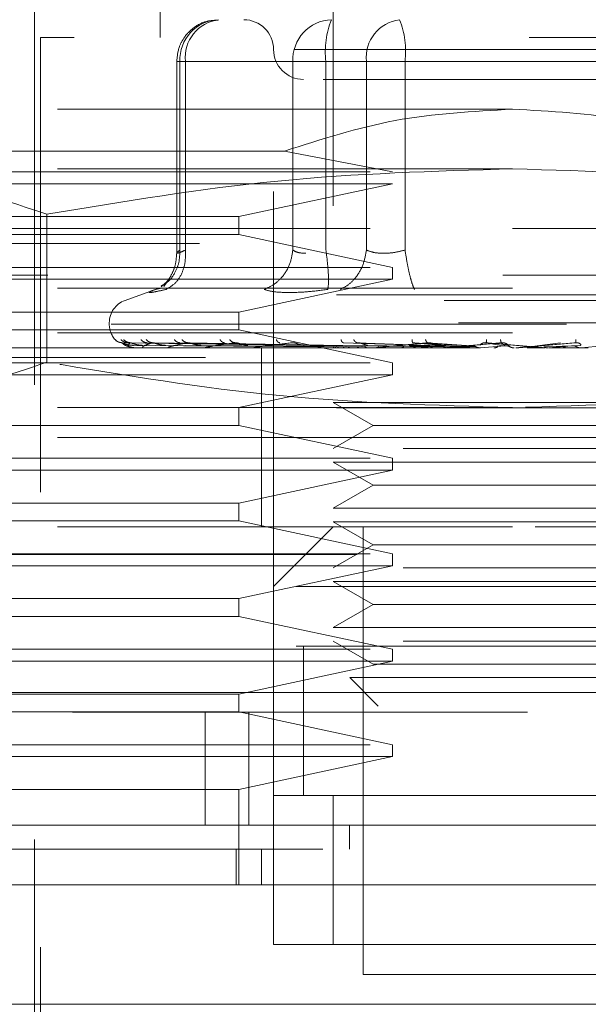
# Model space of a CAD drawing. Units: inches. Extents: x 0 to 23.4, y 0 to 16.5.
# Drawn here: x 6.2 to 6.3, y 12.6 to 12.8 of the extents above; entities that cross this region are included whole.
import ezdxf

# ---------------------------------------------------------------- set-up
doc = ezdxf.new("R2010")
doc.units = ezdxf.units.IN
doc.header["$MEASUREMENT"] = 0
doc.linetypes.add('HIDDEN', pattern=[0.07500000000000001, 0.05, -0.025])

msp = doc.modelspace()

# ---------------------------------------------------------------- linework, layer by layer
at = {"color": 7, "linetype": 'HIDDEN', "lineweight": 0}
for p, q in [((6.2207962283, 12.8666441147), (6.2207962283, 12.8036519887)), ((6.2588539711, 12.8666441147), (6.2588539711, 12.669793721)), ((6.2457306115, 12.669793721), (6.2457306115, 12.8403973955)), ((6.1932371732, 12.8272740359), (6.1932371732, 12.5779302039)), ((6.4018985905, 12.8036519887), (6.1945495091, 12.8036519887)), ((6.1945495091, 12.8036519887), (6.1945495091, 12.5818672118)), ((6.3502548554, 12.8010273168), (6.2457379645, 12.8010273168)), ((6.2244516989, 12.7984026449), (6.2244516989, 12.7561622682)), ((6.2263610146, 12.7984026449), (6.2244517166, 12.7984026449)), ((6.2499616739, 12.7984026449), (6.2251440869, 12.7984026449)), ((6.2251440869, 12.7984026449), (6.2251440869, 12.7569178008)), ((6.2263610146, 12.7984026449), (6.2263610146, 12.7569178008)), ((6.2263610146, 12.7984026449), (6.2661294267, 12.7984026449)), ((6.2528490519, 12.7984026449), (6.2499616739, 12.7984026449)), ((6.2499616739, 12.7984026449), (6.2499616739, 12.7569178008)), ((6.25723871, 12.7984026449), (6.2528490519, 12.7984026449)), ((6.25723871, 12.7984026449), (6.25723871, 12.7569178008)), ((6.3218247092, 12.7984026449), (6.25723871, 12.7984026449)), ((6.2661294267, 12.7984026449), (6.2746233904, 12.7984026449)), ((6.2661294267, 12.7569178008), (6.2661294267, 12.7984026449)), ((6.2746233904, 12.7984026449), (6.3392093896, 12.7984026449)), ((6.2746233904, 12.7569178008), (6.2746233904, 12.7984026449)), ((6.2982240498, 12.7879039572), (6.166990454, 12.7879039572)), ((6.4294576456, 12.7879039572), (6.2982240498, 12.7879039572)), ((6.166990454, 12.7786690004), (6.2481325576, 12.7786690004)), ((6.2718464235, 12.7741244296), (6.2481325576, 12.7786690004)), ((6.2982240498, 12.7747805976), (6.1447943523, 12.7747805976)), ((6.166990454, 12.7741244296), (6.2718464235, 12.7741244296)), ((6.4516537473, 12.7747805976), (6.2982240498, 12.7747805976)), ((6.2718464235, 12.7714997577), (6.166990454, 12.7714997577)), ((6.2380852612, 12.7642819099), (6.2718464235, 12.7714997577)), ((6.1959375848, 12.7648050559), (6.1959375849, 12.7322627011)), ((6.166990454, 12.7642819099), (6.2380852612, 12.7642819099)), ((6.2380852612, 12.7603449021), (6.2380852612, 12.7642819099)), ((6.166990454, 12.761657238), (6.2982240498, 12.761657238)), ((6.2982240498, 12.761657238), (6.4294576456, 12.761657238)), ((6.2380852612, 12.7603449021), (6.166990454, 12.7603449021)), ((6.4294576456, 12.7583763981), (6.166990454, 12.7583763981)), ((6.2718464235, 12.7531270543), (6.2380852612, 12.7603449021)), ((6.166990454, 12.7531270543), (6.2718464235, 12.7531270543)), ((6.2718464235, 12.7505023824), (6.2718464235, 12.7531270543)), ((3.8961211574, 12.7514302), (6.9875878241, 12.7514302)), ((6.2718464235, 12.7505023824), (6.166990454, 12.7505023824)), ((6.2221212945, 12.7496265973), (6.2216059339, 12.748933905)), ((6.2380852612, 12.7432845346), (6.2718464235, 12.7505023824)), ((6.2982240498, 12.7485338784), (6.1571479343, 12.7485338784)), ((6.2201719357, 12.7484296821), (6.2130953351, 12.7458540101)), ((6.2208183628, 12.7484927402), (6.2197914102, 12.7482854538)), ((6.4393001653, 12.7485338784), (6.2982240498, 12.7485338784)), ((3.8595711574, 12.7470968667), (7.0241378241, 12.7470968667)), ((6.3832363289, 12.7458540101), (6.2132117707, 12.7458540101)), ((6.166990454, 12.7432845346), (6.2380852612, 12.7432845346)), ((6.2380852612, 12.7393475267), (6.2380852612, 12.7432845346)), ((6.2380852612, 12.7393475267), (6.166990454, 12.7393475267)), ((6.2096413726, 12.7409212405), (6.2096413726, 12.7406598627)), ((6.386365519, 12.7409212405), (6.2096534402, 12.7409212405)), ((6.2100825806, 12.7406598627), (6.3867946594, 12.7406598627)), ((6.2718464235, 12.732129679), (6.2380852612, 12.7393475267)), ((6.2982240498, 12.7386913588), (6.166990454, 12.7386913588)), ((6.4294576456, 12.7386913588), (6.2982240498, 12.7386913588)), ((6.4294576456, 12.7354105189), (6.166990454, 12.7354105189)), ((6.25885737, 12.735884703), (6.2124016422, 12.7365504104)), ((6.2595296367, 12.735884703), (6.2136356112, 12.7365504104)), ((6.2596079178, 12.735884703), (6.2142695186, 12.7365504104)), ((6.2149430246, 12.7359659178), (6.2588754538, 12.7356514116)), ((6.2150335877, 12.7354180096), (6.2203461193, 12.7354180096)), ((6.2158565838, 12.7359659178), (6.2593368337, 12.7356514116)), ((6.2170394587, 12.7359659178), (6.2598362346, 12.7356514116)), ((6.2174600477, 12.7354180096), (6.2283544548, 12.7354180096)), ((6.2616004203, 12.735884703), (6.2179268267, 12.7365504104)), ((6.2617541531, 12.735884703), (6.2191717306, 12.7365504104)), ((6.2197471179, 12.7359659178), (6.2612036989, 12.7356514116)), ((6.2220701154, 12.7359659178), (6.2621844512, 12.7356514116)), ((6.2228055291, 12.7354180096), (6.2626124901, 12.7354180096)), ((6.2649948772, 12.735884703), (6.2251201932, 12.7365504104)), ((6.2264740127, 12.7359659178), (6.2644085761, 12.7356514116)), ((6.2652185055, 12.735884703), (6.2269310993, 12.7365504104)), ((6.2298531737, 12.7359659178), (6.2658352327, 12.7356514116)), ((6.2308768324, 12.7354180096), (6.2513201948, 12.7354180096)), ((6.2411017575, 12.7354105189), (6.2412569007, 12.7354105189)), ((6.2714026999, 12.7354180096), (6.2413822396, 12.7354180096)), ((6.2431059396, 12.7354105189), (6.2431059396, 12.7157254795)), ((6.2773417023, 12.7354180096), (6.2539420579, 12.7354180096)), ((6.257730139, 12.7354180096), (6.2600789838, 12.7354180096)), ((6.257730139, 12.7354180096), (6.2589241395, 12.7354180096)), ((6.257730139, 12.7354180096), (6.2591896965, 12.7354180096)), ((6.257730139, 12.7354180096), (6.2608660566, 12.7354180096)), ((6.2607851305, 12.7359659178), (6.2806778724, 12.7356514116)), ((6.2816824119, 12.735884703), (6.2610487021, 12.7365504104)), ((6.2820586681, 12.735884703), (6.2640955644, 12.7365504104)), ((6.2664705928, 12.7359659178), (6.2830782321, 12.7356514116)), ((6.2840354471, 12.7354180096), (6.2681023428, 12.7354180096)), ((6.2723206703, 12.7354180096), (6.2735140284, 12.7354180096)), ((6.2755527527, 12.7359659178), (6.2876650463, 12.7356514116)), ((6.2887420153, 12.735884703), (6.2763630822, 12.7365504104)), ((6.2773417023, 12.7354180096), (6.2820586681, 12.735884703)), ((6.2775397042, 12.7354180096), (6.2806765392, 12.7354180096)), ((6.2891439912, 12.735884703), (6.2796182185, 12.7365504104)), ((6.2816268552, 12.7359659178), (6.2902294871, 12.7356514116)), ((6.291242005, 12.7354180096), (6.2833513047, 12.7354180096)), ((6.2840354471, 12.7354180096), (6.2891439912, 12.735884703)), ((6.291242005, 12.7354180096), (6.2965574913, 12.735884703)), ((6.2961443242, 12.735884703), (6.2924675747, 12.7365504104)), ((6.2965574913, 12.735884703), (6.2958133357, 12.7365504104)), ((6.2973829835, 12.7359659178), (6.2976696863, 12.7356514116)), ((6.3052352916, 12.7354180096), (6.3014914359, 12.7354180096)), ((6.3036217997, 12.735884703), (6.3087801212, 12.7365504104)), ((6.3040312252, 12.735884703), (6.3120955825, 12.7365504104)), ((6.3131695102, 12.7359659178), (6.3051299217, 12.7356514116)), ((6.3061425844, 12.7354180096), (6.3112950726, 12.735884703)), ((6.3061425844, 12.7354180096), (6.3148912823, 12.7354180096)), ((6.3121263918, 12.7365984244), (6.3123952046, 12.7365532444)), ((6.3132980601, 12.7354180096), (6.3180864992, 12.735884703)), ((6.3141451827, 12.7354478302), (6.314642101, 12.7354971999)), ((6.6307699816, 12.7333236422), (5.9641033149, 12.7333236422)), ((6.166990454, 12.732129679), (6.2718464235, 12.732129679)), ((6.2718464235, 12.7295050071), (6.2718464235, 12.732129679)), ((6.2718464235, 12.7295050071), (6.166990454, 12.7295050071)), ((6.2380852612, 12.7222871593), (6.2718464235, 12.7295050071)), ((3.8595711574, 12.7221968667), (7.0241378241, 12.7221968667)), ((6.2982240498, 12.7222871593), (6.1447943523, 12.7222871593)), ((6.2380852612, 12.7183501514), (6.2380852612, 12.7222871593)), ((6.2588539711, 12.7233964762), (6.2741958252, 12.7233964762)), ((6.2588539711, 12.7233964762), (6.2675944619, 12.7183501514)), ((6.2741958252, 12.7233964762), (6.3375941285, 12.7233964762)), ((6.4516537473, 12.7222871593), (6.2982240498, 12.7222871593)), ((6.2380852612, 12.7183501514), (6.166990454, 12.7183501514)), ((6.2718464235, 12.7111323036), (6.2380852612, 12.7183501514)), ((6.2675944619, 12.7183501514), (6.2588539711, 12.7133038267)), ((6.2675944619, 12.7183501514), (6.3288536377, 12.7183501514)), ((6.3791978761, 12.7157254795), (6.1932371732, 12.7157254795)), ((6.2982240498, 12.7157254795), (6.1932371732, 12.7157254795)), ((6.2431059396, 12.7157254795), (6.2431059396, 12.6960404401)), ((6.4032109264, 12.7157254795), (6.2982240498, 12.7157254795)), ((6.2741958252, 12.7133038267), (6.3375941285, 12.7133038267)), ((6.166990454, 12.7111323036), (6.2718464235, 12.7111323036)), ((6.2718464235, 12.7085076317), (6.2718464235, 12.7111323036)), ((6.2718464235, 12.7085076317), (6.166990454, 12.7085076317)), ((6.2380852612, 12.701289784), (6.2718464235, 12.7085076317)), ((6.2588539711, 12.7102731166), (6.2741958252, 12.7102731166)), ((6.2588539711, 12.7102731166), (6.2675944619, 12.7052267918)), ((6.2741958252, 12.7102731166), (6.3375941285, 12.7102731166)), ((6.2675944619, 12.7052267918), (6.2588539711, 12.7001804671)), ((6.2675944619, 12.7052267918), (6.3288536377, 12.7052267918)), ((6.166990454, 12.701289784), (6.2380852612, 12.701289784)), ((6.2380852612, 12.6973527761), (6.2380852612, 12.701289784)), ((6.2588539711, 12.7001804671), (6.2741958252, 12.7001804671)), ((6.2741958252, 12.7001804671), (6.3375941285, 12.7001804671)), ((6.2380852612, 12.6973527761), (6.166990454, 12.6973527761)), ((6.2982240498, 12.6960404401), (6.1932371732, 12.6960404401)), ((6.2718464235, 12.6901349283), (6.2380852612, 12.6973527761)), ((6.2588539711, 12.6960404401), (6.2457306115, 12.6829170805)), ((6.2588539711, 12.697149757), (6.2741958252, 12.697149757)), ((6.2588539711, 12.697149757), (6.2675944619, 12.6921034323)), ((6.2654156509, 12.6960404401), (6.2654156509, 12.5976152433)), ((6.2741958252, 12.697149757), (6.3375941285, 12.697149757)), ((6.4032109264, 12.6960404401), (6.2982240498, 12.6960404401)), ((6.2675944619, 12.6921034323), (6.2588539711, 12.6870571075)), ((6.2675944619, 12.6921034323), (6.3288536377, 12.6921034323)), ((5.9641033149, 12.6899903089), (6.6307699816, 12.6899903089)), ((6.166990454, 12.6901349283), (6.2718464235, 12.6901349283)), ((6.2718464235, 12.6875102564), (6.2718464235, 12.6901349283)), ((6.2718464235, 12.6875102564), (6.166990454, 12.6875102564)), ((6.2380852612, 12.6802924086), (6.2718464235, 12.6875102564)), ((6.2741958252, 12.6870571075), (6.3375941285, 12.6870571075)), ((6.3507174881, 12.6829170805), (6.2457306115, 12.6829170805)), ((6.2588539711, 12.6840263974), (6.2741958252, 12.6840263974)), ((6.2588539711, 12.6840263974), (6.2675944619, 12.6789800727)), ((6.2741958252, 12.6840263974), (6.3375941285, 12.6840263974)), ((6.166990454, 12.6802924086), (6.2380852612, 12.6802924086)), ((6.2380852612, 12.6763554008), (6.2380852612, 12.6802924086)), ((6.2675944619, 12.6789800727), (6.2588539711, 12.6739337479)), ((6.2675944619, 12.6789800727), (6.3288536377, 12.6789800727)), ((6.2380852612, 12.6763554008), (6.166990454, 12.6763554008)), ((6.2718464235, 12.669137553), (6.2380852612, 12.6763554008)), ((6.2588539711, 12.6739337479), (6.2741958252, 12.6739337479)), ((6.2741958252, 12.6739337479), (6.3375941285, 12.6739337479)), ((6.3507174881, 12.669793721), (6.2457306115, 12.669793721)), ((6.2457306115, 12.669793721), (6.2457306115, 12.636985322)), ((6.2522922913, 12.6698439274), (6.2522922913, 12.6369348618)), ((6.2522922913, 12.669793721), (6.2522922913, 12.636985322)), ((6.2588539711, 12.6709030378), (6.2675944619, 12.6658567131)), ((6.2588539711, 12.669793721), (6.3375941285, 12.669793721)), ((6.2741958252, 12.6709030378), (6.3375941285, 12.6709030378)), ((6.166990454, 12.669137553), (6.2718464235, 12.669137553)), ((6.2718464235, 12.6665128811), (6.2718464235, 12.669137553)), ((6.2718464235, 12.6665128811), (6.166990454, 12.6665128811)), ((6.2380852612, 12.6592950333), (6.2718464235, 12.6665128811)), ((6.2675944619, 12.6658567131), (6.3288536377, 12.6658567131)), ((6.2624692066, 12.6628976455), (6.2764022646, 12.6628976455)), ((6.2624692066, 12.6628976455), (6.2687289877, 12.6566378644)), ((6.2764022646, 12.6628976455), (6.333978893, 12.6628976455)), ((3.7750506934, 12.6596569756), (7.1011559364, 12.6596569756)), ((6.166990454, 12.6592950333), (6.2380852612, 12.6592950333)), ((6.2380852612, 12.6553580254), (6.2380852612, 12.6592950333)), ((7.1015366482, 12.6553236422), (3.7746699816, 12.6553236422)), ((6.2380852612, 12.6553580254), (6.166990454, 12.6553580254)), ((6.2306941913, 12.6553236422), (6.2306941913, 12.6304236422)), ((6.2718464235, 12.6481401777), (6.2380852612, 12.6553580254)), ((6.2402699816, 12.6553236422), (6.2402699816, 12.6304236422)), ((6.166990454, 12.6481401777), (6.2718464235, 12.6481401777)), ((6.2718464235, 12.6455155057), (6.2718464235, 12.6481401777)), ((6.2718464235, 12.6455155057), (6.166990454, 12.6455155057)), ((6.2380852612, 12.638297658), (6.2718464235, 12.6455155057)), ((6.2380852612, 12.638297658), (6.166990454, 12.638297658)), ((6.2380852612, 12.6173002826), (6.2380852612, 12.638297658)), ((6.2457306115, 12.636985322), (6.3507174881, 12.636985322)), ((6.2457306115, 12.6041769231), (6.2457306115, 12.636985322)), ((6.2588539711, 12.636985322), (6.2457306115, 12.636985322)), ((6.3375941285, 12.636985322), (6.2588539711, 12.636985322)), ((6.2588539711, 12.636985322), (6.2588539711, 12.6041769231)), ((6.2623993654, 12.6304236422), (6.262399112, 12.6251742984)), ((6.2375125101, 12.6173002826), (6.2375125101, 12.6251742984)), ((6.2431059396, 12.6251742984), (6.2431059396, 12.6173002826)), ((6.3507174881, 12.6041769231), (6.2457306115, 12.6041769231)), ((6.2457306115, 12.6041769231), (6.2588539711, 12.6041769231)), ((6.2588539711, 12.6041769231), (6.3375941285, 12.6041769231)), ((6.2654156509, 12.5976152433), (6.2982240498, 12.5976152433)), ((6.2982240498, 12.5976152433), (6.3310324488, 12.5976152433))]:
    msp.add_line(p, q, dxfattribs=at)
at = {"color": 7, "linetype": 'Continuous', "lineweight": 15}
for p, q in [((7.1011559364, 12.6596569756), (3.7750506934, 12.6596569756)), ((7.1015366482, 12.6304236422), (3.7746699816, 12.6304236422)), ((6.4518131949, 12.6173002826), (6.1446349047, 12.6173002826)), ((6.1446349047, 12.5910535635), (6.4518131949, 12.5910535635))]:
    msp.add_line(p, q, dxfattribs=at)
at = {"color": 7, "linetype": 'HIDDEN', "lineweight": 0}
for centre, radius, start, end in [((6.2339983547, 12.7987357923), 0.0088605329871892, 92.3305138708, 182.1547735845), ((6.2347179479, 12.7992580934), 0.0084006027172731, 97.3858084713, 185.8446635488), ((6.2391689317, 12.8010273168), 0.0065616797900283, 0, 90), ((6.2588159417, 12.7987357923), 0.0088605329871928, 92.3305138708, 182.1547735845), ((6.2754879046, 12.8006589308), 0.0183881463965191, 157.8596418973, 187.0481425677), ((6.27448636, 12.7992580934), 0.0084006027172743, 97.3858084713, 185.8446635487), ((6.2563741959, 12.8006589308), 0.018388146396502, 352.9518574323, 22.1403581027), ((6.2522922913, 12.8010273168), 0.0065616797900265, 180, 270), ((6.2148907165, 12.7409212405), 0.0052493438320217, 110, 180), ((6.2148907165, 12.7406598627), 0.0052493438320216, 180, 224.8146386368), ((6.2150214806, 12.7354237131), 1.33831915818e-05, 279.6391852877, 334.7753619252), ((6.2174174493, 12.735535372), 0.0001248540664623, 270.2272171274, 289.9491020821), ((6.2227324607, 12.7357706322), 0.0003601134630479, 270.0397364437, 281.7068183014), ((6.2307757864, 12.7360957896), 0.0006852707727256, 270.0120232581, 278.4794185223), ((6.2412568182, 12.7364642607), 0.0010537418424089, 270.0044871257, 276.8358248052), ((6.2537967691, 12.7368232568), 0.0014127379266071, 270.0017547165, 275.9028484567), ((6.267942422, 12.7371213466), 0.001710827759488, 270.0006102273, 275.3635925693), ((6.2831825201, 12.7373158246), 0.0019053057576576, 270.0001273221, 275.0823010038), ((6.2989662483, 12.7373788291), 0.0019683101939574, 270.0000003714, 275.0002462281), ((6.3054062357, 12.7373647959), 0.0019542769915282, 264.9818216466, 269.9999724102), ((6.3147231421, 12.7373013337), 0.001890814797033, 270.0001583185, 275.1017517114)]:
    msp.add_arc(centre, radius, start, end, dxfattribs=at)
for points, knots in [([(6.233562873073746, 12.80746092508809), (6.232753030532859, 12.80744292311104), (6.230847127092955, 12.80740055681357), (6.228162792637299, 12.80598773222585), (6.226150816678701, 12.80393470431232), (6.224760281119143, 12.80136725446584), (6.224567780436536, 12.79951786255078), (6.22445169894696, 12.79840264485179)], [0, 0, 0, 0, 0.1686760665665211, 0.3969664215797529, 0.6136499640841743, 0.7670237473479979, 1, 1, 1, 1]), ([(6.256637960568818, 12.79446563697778), (6.257301540286487, 12.79446563697778), (6.260233078848888, 12.79446563697778), (6.265847541697979, 12.79446563697778), (6.27019112115497, 12.79446563697778)], [0, 0, 0, 0, 0.2263588568058597, 1, 1, 1, 1]), ([(6.27019112115497, 12.79446563697778), (6.275142842523707, 12.79446563697778), (6.282787734525903, 12.79446563697778), (6.294759982412875, 12.79446563697778), (6.304162535823385, 12.79446563697778), (6.313358148295969, 12.79446563697778), (6.324269289453265, 12.79446563697778), (6.335543172634834, 12.79446563697778), (6.342063559411183, 12.79446563697778), (6.34422067435144, 12.79446563697778), (6.343999037341732, 12.79446563697778), (6.343939299794823, 12.79446563697778)], [0, 0, 0, 0, 0.1688924277392296, 0.260750610526572, 0.3526777806852921, 0.444535994526174, 0.536463195761281, 0.7053556235005097, 0.8742480512397396, 0.9661062340271328, 1, 1, 1, 1]), ([(6.248132557643719, 12.77866900044624), (6.25616550295226, 12.78126196723609), (6.272457905417524, 12.78652101692416), (6.28955609678606, 12.78743872416535), (6.298224049800782, 12.78790395718775)], [0, 0, 0, 0, 0.4930485436796596, 1, 1, 1, 1]), ([(6.298224049800782, 12.78790395718775), (6.306636886310804, 12.78746566682492), (6.323734236128736, 12.78657493233291), (6.340035431379461, 12.78133208070332), (6.348315541957847, 12.77866900044624)], [0, 0, 0, 0, 0.4920550026528759, 1, 1, 1, 1]), ([(6.144794352279917, 12.77478059760771), (6.153336974782512, 12.7742882514001), (6.170498394831657, 12.77329916870615), (6.18743279900846, 12.7676447929063), (6.195937584786872, 12.76480505586056)], [0, 0, 0, 0, 0.4977806310976121, 1, 1, 1, 1]), ([(6.195937584786872, 12.76480505586056), (6.212807403266568, 12.76762391391891), (6.24667487187395, 12.77328299003253), (6.280997806894836, 12.77428014051207), (6.298224049800782, 12.7747805976077)], [0, 0, 0, 0, 0.4981127664209338, 1, 1, 1, 1]), ([(6.298224049800782, 12.7747805976077), (6.315309294805973, 12.7742882514001), (6.349632134904264, 12.77329916870615), (6.38350094325787, 12.7676447929063), (6.400510514814694, 12.76480505586056)], [0, 0, 0, 0, 0.4977806310976076, 1, 1, 1, 1]), ([(6.22100512405671, 12.74901040112264), (6.221457777814678, 12.74924735610532), (6.222782805874756, 12.74994098118964), (6.224152127618064, 12.75191457155719), (6.225092975369792, 12.75441031319052), (6.225127050301384, 12.75608199854412), (6.225144086942397, 12.75691780075771)], [0, 0, 0, 0, 0.1677272566870771, 0.4909786291138284, 0.7455016354410546, 1, 1, 1, 1]), ([(6.224452041562639, 12.75625757348357), (6.224397012282035, 12.75546799707739), (6.224285918621129, 12.75387399234816), (6.223488842026063, 12.75173022469032), (6.222343307609049, 12.74992218169395), (6.221477624447186, 12.74922347036035), (6.221034427115237, 12.74886575634615)], [0, 0, 0, 0, 0.2394959759457667, 0.4834968665444364, 0.7355697548758591, 1, 1, 1, 1]), ([(6.222131541446231, 12.7482854538476), (6.222872581019307, 12.74872279504109), (6.224354557761394, 12.74959741699201), (6.225726611083201, 12.75190063084036), (6.226418727228472, 12.75441344554599), (6.226380251503084, 12.75608304262891), (6.226361014571697, 12.75691780075771)], [0, 0, 0, 0, 0.2797722220252739, 0.5595057824004931, 0.7797635533817117, 1, 1, 1, 1]), ([(6.226361014571696, 12.75691780075771), (6.225920583100493, 12.75671841053512), (6.225048739095918, 12.75632371310429), (6.224437614927851, 12.75616698459981), (6.224400732225403, 12.75632371296911), (6.224894599121643, 12.75671841052808), (6.225144086942396, 12.75691780075771)], [0, 0, 0, 0, 0.2525862439415301, 0.5000001517081077, 0.7474139824375037, 1, 1, 1, 1]), ([(6.249961673936305, 12.75691780075771), (6.249800281459581, 12.75585559144572), (6.24947751880892, 12.75373131960816), (6.247867528555737, 12.75113916131104), (6.245869308352276, 12.74926579590135), (6.244391952244119, 12.7486122239857), (6.24365330994951, 12.74828545384761)], [0, 0, 0, 0, 0.2797722220252731, 0.5595057824005196, 0.7797635533817421, 1, 1, 1, 1]), ([(6.249961673936305, 12.75691780075771), (6.250317434484904, 12.75671158598153), (6.251017632019891, 12.7563057200739), (6.252245195987731, 12.75624204676021), (6.252849051917742, 12.75621072496432)], [0, 0, 0, 0, 0.5080859769174105, 1, 1, 1, 1]), ([(6.257646927080357, 12.74828545384761), (6.257714335068787, 12.7487227950411), (6.257849141730556, 12.74959741699201), (6.257780957873357, 12.75190063084036), (6.25757198372381, 12.75441344554599), (6.257349797667659, 12.75608304262892), (6.257238710017607, 12.75691780075771)], [0, 0, 0, 0, 0.2797722220252704, 0.559505782400497, 0.7797635533817241, 1, 1, 1, 1]), ([(6.266129426725573, 12.75691780075771), (6.265947310878171, 12.75585559144572), (6.265583104349907, 12.75373131960816), (6.264096777449318, 12.75113916131104), (6.26230751261865, 12.74926579590135), (6.261014838644736, 12.74861222398569), (6.260368532947009, 12.74828545384761)], [0, 0, 0, 0, 0.2797722220252936, 0.5595057824005268, 0.7797635533817342, 1, 1, 1, 1]), ([(6.274623390436173, 12.75691780075771), (6.273824459731683, 12.75671841053511), (6.272242958430508, 12.75632371310427), (6.269871134886571, 12.75616698459978), (6.267719968057169, 12.75632371296909), (6.266663250863052, 12.75671841052808), (6.266129426725573, 12.75691780075771)], [0, 0, 0, 0, 0.2525862439355369, 0.5000001516998289, 0.7474139824311558, 1, 1, 1, 1]), ([(6.274623390436173, 12.75691780075771), (6.274791108203837, 12.75585559144572), (6.275126520562286, 12.75373131960816), (6.275710045502191, 12.75113916131104), (6.276251345080923, 12.74926579590134), (6.27655197407647, 12.74861222398569), (6.276702281297506, 12.7482854538476)], [0, 0, 0, 0, 0.2797722220252934, 0.5595057824005362, 0.7797635533817447, 1, 1, 1, 1]), ([(6.219791410227134, 12.74828545384785), (6.219287647046949, 12.74808337339109), (6.218284681385592, 12.74768104196448), (6.21836123420107, 12.74752698062465), (6.21952830280411, 12.74768225988107), (6.221261087493235, 12.74808376178454), (6.222131541446767, 12.74828545384785)], [0, 0, 0, 0, 0.2514509957509817, 0.5006255402780375, 0.749142247455192, 1, 1, 1, 1]), ([(6.24916003144349, 12.74757837805444), (6.247993735292456, 12.74760838377797), (6.245650419199938, 12.74766867111985), (6.244321054572557, 12.74807922773625), (6.243653330452483, 12.74828544546597)], [0, 0, 0, 0, 0.4977118344209769, 1, 1, 1, 1]), ([(6.2576468714887, 12.74828544544047), (6.256113884866608, 12.74807922773908), (6.253061866972853, 12.74766866961316), (6.250456672536486, 12.74760838335439), (6.24916003144349, 12.74757837805444)], [0, 0, 0, 0, 0.502286249772588, 1, 1, 1, 1]), ([(6.210936874394798, 12.73722236017765), (6.211173281614939, 12.73701287342597), (6.211596061305282, 12.73663823705084), (6.212155171595592, 12.73657728133152), (6.212401642200259, 12.73655041043815)], [0, 0, 0, 0, 0.5591735495866968, 1, 1, 1, 1]), ([(6.212224559626802, 12.73722236017765), (6.212450626220301, 12.73701287342597), (6.212854913214325, 12.73663823705084), (6.213396753611986, 12.73657728133152), (6.213635611191177, 12.73655041043815)], [0, 0, 0, 0, 0.5591735495867287, 1, 1, 1, 1]), ([(6.212803975106483, 12.73722236017765), (6.213042178580378, 12.73701287342597), (6.21346817060749, 12.73663823705084), (6.214024343087808, 12.73657728133152), (6.214269518628124, 12.73655041043815)], [0, 0, 0, 0, 0.5591735495867424, 1, 1, 1, 1]), ([(6.216620490503179, 12.73722236017764), (6.216828045834336, 12.73701287342596), (6.217199228146716, 12.73663823705084), (6.217704215128006, 12.73657728133152), (6.217926826746474, 12.73655041043814)], [0, 0, 0, 0, 0.5591735495865767, 1, 1, 1, 1]), ([(6.217758379877453, 12.73722236017764), (6.217989770310923, 12.73701287342596), (6.218403578213033, 12.73663823705084), (6.218936711360827, 12.73657728133152), (6.219171730553968, 12.73655041043814)], [0, 0, 0, 0, 0.5591735495866184, 1, 1, 1, 1]), ([(6.223965786628573, 12.73722236017764), (6.224147329106939, 12.73701287342596), (6.2244719912418, 12.73663823705084), (6.224921873261485, 12.73657728133152), (6.225120193155329, 12.73655041043814)], [0, 0, 0, 0, 0.5591735495866593, 1, 1, 1, 1]), ([(6.225621023610711, 12.73722236017764), (6.225837237950608, 12.73701287342596), (6.226223905631967, 12.73663823705084), (6.226714730626212, 12.73657728133152), (6.226931099266199, 12.73655041043814)], [0, 0, 0, 0, 0.5591735495866739, 1, 1, 1, 1]), ([(6.233994969863027, 12.73722236017764), (6.234143938070432, 12.73701287342596), (6.234410345892321, 12.73663823705084), (6.234788863042053, 12.73657728133152), (6.23495572341359, 12.73655041043814)], [0, 0, 0, 0, 0.5591735495866268, 1, 1, 1, 1]), ([(6.236107729875819, 12.73722236017764), (6.236300953572557, 12.73701287342596), (6.23664650585571, 12.73663823705084), (6.23707728300228, 12.73657728133152), (6.237267180962721, 12.73655041043814)], [0, 0, 0, 0, 0.5591735495865404, 1, 1, 1, 1]), ([(6.246345559393668, 12.73722236017765), (6.24645656923096, 12.73701287342597), (6.246655094067076, 12.73663823705084), (6.246948565750848, 12.73657728133152), (6.247077935831501, 12.73655041043815)], [0, 0, 0, 0, 0.5591735495869217, 1, 1, 1, 1]), ([(6.260571172735711, 12.73722236017765), (6.260640212018139, 12.73701287342597), (6.260763678663651, 12.73663823705084), (6.260961498050178, 12.73657728133152), (6.261048702068162, 12.73655041043815)], [0, 0, 0, 0, 0.5591735495866628, 1, 1, 1, 1]), ([(6.263356120653505, 12.73722236017765), (6.263483495587936, 12.73701287342597), (6.263711287003543, 12.73663823705084), (6.263977993234054, 12.73657728133153), (6.264095564394953, 12.73655041043815)], [0, 0, 0, 0, 0.5591735495867161, 1, 1, 1, 1]), ([(6.276157659158499, 12.73722236017764), (6.276182232626515, 12.73701287342596), (6.276226178675168, 12.73663823705084), (6.276321196056406, 12.73657728133152), (6.276363082231304, 12.73655041043814)], [0, 0, 0, 0, 0.5591735495865682, 1, 1, 1, 1]), ([(6.279132977328388, 12.73722236017764), (6.279219874089507, 12.73701287342596), (6.279375276220354, 12.73663823705084), (6.279543889332867, 12.73657728133152), (6.279618218452751, 12.73655041043814)], [0, 0, 0, 0, 0.5591735495865465, 1, 1, 1, 1]), ([(6.292541682432519, 12.73722236017764), (6.292520901936965, 12.73701287342596), (6.292483739064059, 12.73663823705084), (6.292472520264285, 12.73657728133152), (6.292467574720602, 12.73655041043814)], [0, 0, 0, 0, 0.5591735495865757, 1, 1, 1, 1]), ([(6.295599835103728, 12.73722236017764), (6.295643113016181, 12.73701287342596), (6.295720509224362, 12.73663823705084), (6.295784935101675, 12.73657728133152), (6.295813335732485, 12.73655041043814)], [0, 0, 0, 0, 0.5591735495865263, 1, 1, 1, 1]), ([(6.312161538835544, 12.73722236017765), (6.312159633722815, 12.73701287342597), (6.312156226707713, 12.73663823705084), (6.312114136830759, 12.73657728133152), (6.312095582499704, 12.73655041043815)], [0, 0, 0, 0, 0.5591735495868534, 1, 1, 1, 1]), ([(6.212401642200259, 12.73655041043815), (6.212394325831616, 12.73655468098063), (6.21237958471216, 12.73656328532794), (6.212469638094877, 12.73651556540444), (6.212649416779989, 12.7364258468174), (6.213064209199429, 12.73625371529578), (6.213855593244276, 12.73602589336705), (6.214558096946266, 12.73598714785164), (6.21494302464532, 12.73596591775412)], [0, 0, 0, 0, 0.0874884560713445, 0.1762729360609341, 0.2726762683573931, 0.3835708900316179, 0.6622357458640911, 1, 1, 1, 1]), ([(6.212401642200259, 12.73655041043815), (6.212598319929478, 12.73635633515328), (6.212893339223525, 12.73606521956149), (6.213790148332136, 12.7357258091543), (6.214475765217635, 12.73555257447329), (6.214937068310207, 12.73546573880336), (6.215310330264251, 12.73542886407981), (6.215491349998465, 12.73541946763497), (6.215574534344398, 12.73541847754259), (6.215613847736456, 12.73541800961933)], [0, 0, 0, 0, 0.4993964359863279, 0.7491015102648331, 0.874077284732686, 0.9562544240618175, 0.981531657168502, 0.9912717567917094, 1, 1, 1, 1]), ([(6.214269518628125, 12.73655041043815), (6.214044069704048, 12.73635633515328), (6.213705893222712, 12.7360652195615), (6.213868454763237, 12.7357258091543), (6.21418095832353, 12.73555257447329), (6.214456084038481, 12.73546573880336), (6.214751566821006, 12.73542886407981), (6.214913387209662, 12.73541946763497), (6.214995011546733, 12.73541847754259), (6.215033587669786, 12.73541800961933)], [0, 0, 0, 0, 0.4993964359863823, 0.7491015102649179, 0.8740772847327907, 0.9562544240620127, 0.9815316571686588, 0.9912717567918038, 1, 1, 1, 1]), ([(6.214269518628124, 12.73655041043815), (6.214281262233829, 12.73655468098063), (6.214304923410977, 12.73656328532794), (6.214450403849466, 12.73651556540444), (6.214679097879285, 12.7364258468174), (6.215149619799399, 12.73625371529578), (6.215970936043061, 12.73602589336705), (6.216661224289846, 12.73598714785164), (6.217039458690274, 12.73596591775413)], [0, 0, 0, 0, 0.0874884560710677, 0.1762729360606639, 0.2726762683571294, 0.3835708900314118, 0.6622357458639511, 1, 1, 1, 1]), ([(6.219171730553968, 12.73655041043815), (6.218532303288113, 12.73635633515328), (6.217573153610539, 12.7360652195615), (6.216995592185353, 12.7357258091543), (6.216923687727554, 12.73555257447329), (6.217002692304706, 12.73546573880336), (6.217209716398077, 12.73542886407981), (6.217346488830713, 12.73541946763497), (6.217423603042712, 12.73541847754259), (6.217460047655164, 12.73541800961933)], [0, 0, 0, 0, 0.4993964359863751, 0.7491015102648986, 0.874077284732766, 0.9562544240619935, 0.9815316571686437, 0.9912717567917956, 1, 1, 1, 1]), ([(6.219171730553968, 12.73655041043814), (6.219202109689512, 12.73655468098062), (6.219263317986673, 12.73656328532794), (6.219458967438841, 12.73651556540443), (6.219728311215273, 12.7364258468174), (6.220237556747934, 12.73625371529578), (6.221059120681449, 12.73602589336704), (6.221712244657262, 12.73598714785163), (6.22207011538235, 12.73596591775412)], [0, 0, 0, 0, 0.0874884560710904, 0.1762729360606939, 0.2726762683570925, 0.3835708900314262, 0.6622357458639646, 1, 1, 1, 1]), ([(6.226931099266199, 12.73655041043815), (6.225900804225965, 12.73635633515328), (6.224355347520542, 12.73606521956149), (6.223058537704372, 12.7357258091543), (6.22260482404293, 12.73555257447329), (6.222484852051023, 12.73546573880336), (6.222595935065113, 12.73542886407981), (6.222702716229654, 12.73541946763497), (6.222772533208038, 12.73541847754259), (6.22280552910664, 12.73541800961933)], [0, 0, 0, 0, 0.4993964359863885, 0.7491015102649228, 0.874077284732794, 0.956254424062058, 0.9815316571686907, 0.9912717567918283, 1, 1, 1, 1]), ([(6.226931099266199, 12.73655041043814), (6.226979015950472, 12.73655468098062), (6.227075559140313, 12.73656328532794), (6.227314306325196, 12.73651556540443), (6.227614565062393, 12.73642584681739), (6.228144128747225, 12.73625371529578), (6.22893624690947, 12.73602589336705), (6.229528601012128, 12.73598714785163), (6.229853173681449, 12.73596591775412)], [0, 0, 0, 0, 0.0874884560710875, 0.1762729360607022, 0.2726762683570945, 0.383570890031445, 0.6622357458639763, 0.9999999999999999, 0.9999999999999999, 0.9999999999999999, 0.9999999999999999]), ([(6.237267180962721, 12.73655041043815), (6.235883255695269, 12.73635633515328), (6.233807348793981, 12.73606521956149), (6.231838160672388, 12.7357258091543), (6.231019036201168, 12.73555257447329), (6.230704423740571, 12.73546573880336), (6.230715550845824, 12.73542886407981), (6.230788481392771, 12.73541946763497), (6.230848477770036, 12.73541847754259), (6.230876832397042, 12.73541800961933)], [0, 0, 0, 0, 0.4993964359863762, 0.7491015102649029, 0.8740772847327725, 0.9562544240619913, 0.9815316571686408, 0.9912717567917935, 1, 1, 1, 1]), ([(6.237267180962721, 12.73655041043814), (6.23733090336191, 12.73655468098062), (6.237459292122004, 12.73656328532794), (6.237732508094295, 12.73651556540443), (6.238052829659177, 12.73642584681739), (6.238583571684845, 12.73625371529578), (6.239317614861594, 12.73602589336705), (6.239827789870463, 12.73598714785163), (6.24010733358208, 12.73596591775412)], [0, 0, 0, 0, 0.0874884560711165, 0.1762729360607099, 0.2726762683570947, 0.3835708900314798, 0.6622357458639052, 1, 1, 1, 1]), ([(6.249806402720624, 12.73655041043814), (6.248118865890902, 12.73635633515328), (6.24558753747788, 12.73606521956149), (6.24301714264025, 12.7357258091543), (6.24186221265185, 12.73555257447329), (6.241364330636605, 12.73546573880336), (6.241275099670446, 12.73542886407981), (6.241311543699812, 12.73541946763497), (6.241359551050566, 12.73541847754258), (6.241382239595878, 12.73541800961933)], [0, 0, 0, 0, 0.4993964359863745, 0.7491015102649002, 0.8740772847327694, 0.9562544240619856, 0.9815316571686387, 0.9912717567917906, 1, 1, 1, 1]), ([(6.249806402720624, 12.73655041043815), (6.249883627741191, 12.73655468098063), (6.250039221767239, 12.73656328532794), (6.25033703178984, 12.73651556540444), (6.250665838926463, 12.7364258468174), (6.251178576893325, 12.73625371529578), (6.251828014851639, 12.73602589336705), (6.252237571712651, 12.73598714785164), (6.252461983028484, 12.73596591775412)], [0, 0, 0, 0, 0.0874884560710843, 0.1762729360607152, 0.2726762683571285, 0.3835708900314416, 0.6622357458639194, 1, 1, 1, 1]), ([(6.258875453794714, 12.73565141149577), (6.258879469030986, 12.73558391951204), (6.258887503572589, 12.73544886714787), (6.258903390829784, 12.73542360957018), (6.2589113384814, 12.73541097438554)], [0, 0, 0, 0, 0.499746777081861, 1, 1, 1, 1]), ([(6.259336833670919, 12.73565141149577), (6.259313743241041, 12.73558391951207), (6.259267538981325, 12.73544886714794), (6.259223558319664, 12.73542360957021), (6.259201556851921, 12.73541097438554)], [0, 0, 0, 0, 0.4997467770343073, 1, 1, 1, 1]), ([(6.259836234699935, 12.73565141149577), (6.259867210481268, 12.73558391951207), (6.259929193434931, 12.73544886714798), (6.260004374404107, 12.73542360957022), (6.260041983926232, 12.73541097438554)], [0, 0, 0, 0, 0.4997467771902665, 1, 1, 1, 1]), ([(6.261203698857712, 12.73565141149577), (6.261154337309992, 12.73558391951207), (6.261055564191287, 12.73544886714792), (6.260953305186473, 12.7354236095702), (6.260902149789727, 12.73541097438554)], [0, 0, 0, 0, 0.4997467769268094, 1, 1, 1, 1]), ([(6.262184451261377, 12.73565141149577), (6.262241268042314, 12.73558391951204), (6.262354959182582, 12.73544886714788), (6.262486716627644, 12.73542360957019), (6.262552628714174, 12.73541097438554)], [0, 0, 0, 0, 0.4997467771320793, 1, 1, 1, 1]), ([(6.264408575983171, 12.73565141149577), (6.26433472737255, 12.73558391951204), (6.264186955312721, 12.73544886714784), (6.264030113871616, 12.73542360957017), (6.263951653435194, 12.73541097438554)], [0, 0, 0, 0, 0.4997467769450111, 1, 1, 1, 1]), ([(6.264095564394953, 12.73655041043815), (6.264183500923449, 12.73655468098063), (6.264360676641951, 12.73656328532794), (6.26467231708471, 12.73651556540444), (6.264997725846458, 12.7364258468174), (6.265473928068465, 12.73625371529578), (6.266015288428436, 12.73602589336705), (6.266309424689544, 12.73598714785164), (6.26647059279994, 12.73596591775412)], [0, 0, 0, 0, 0.0874884560710604, 0.1762729360606252, 0.2726762683570898, 0.3835708900314346, 0.6622357458637691, 1, 1, 1, 1]), ([(6.265835232814291, 12.73565141149577), (6.265915837088322, 12.73558391951207), (6.266077127321177, 12.73544886714794), (6.266260699184758, 12.73542360957021), (6.266352531601165, 12.73541097438554)], [0, 0, 0, 0, 0.4997467770018972, 1, 1, 1, 1]), ([(6.279618218452751, 12.73655041043814), (6.277515203335989, 12.73635633515328), (6.27436065178825, 12.73606521956149), (6.270884917319525, 12.7357258091543), (6.26919423104875, 12.73555257447329), (6.268389767645897, 12.73546573880336), (6.268113006296581, 12.73542886407981), (6.268073892068466, 12.73541946763497), (6.268093212060059, 12.73541847754258), (6.268102342797286, 12.73541800961933)], [0, 0, 0, 0, 0.4993964359863365, 0.7491015102648308, 0.8740772847326966, 0.9562544240618274, 0.9815316571685072, 0.9912717567917093, 1, 1, 1, 1]), ([(6.268835632437755, 12.73565141149577), (6.268739965845378, 12.73558391951204), (6.268548535711671, 12.7354488671479), (6.268342780492616, 12.73542360957019), (6.268239850781172, 12.73541097438554)], [0, 0, 0, 0, 0.4997467771865265, 1, 1, 1, 1]), ([(6.274324862866614, 12.73565141149577), (6.274210835932455, 12.73558391951207), (6.273982666508672, 12.73544886714795), (6.273735434041371, 12.73542360957021), (6.273611755202787, 12.73541097438554)], [0, 0, 0, 0, 0.4997467770608977, 1, 1, 1, 1]), ([(6.276363082231304, 12.73655041043814), (6.278558834412225, 12.73635633515328), (6.281852492829403, 12.73606521956149), (6.285751088819729, 12.7357258091543), (6.287765055704692, 12.73555257447329), (6.288787031759646, 12.73546573880336), (6.289239792790865, 12.73542886407981), (6.289364261058671, 12.73541946763497), (6.289384163972772, 12.73541847754258), (6.289393570202472, 12.73541800961933)], [0, 0, 0, 0, 0.4993964359864355, 0.7491015102649856, 0.8740772847328634, 0.9562544240621843, 0.9815316571687975, 0.9912717567918947, 1, 1, 1, 1]), ([(6.277229124502806, 12.73541096602467), (6.277096306686812, 12.73542355060204), (6.27683063808228, 12.73544872288094), (6.276593167222542, 12.73558382989595), (6.276474417056232, 12.73565139178763)], [0, 0, 0, 0, 0.4999379442173033, 1, 1, 1, 1]), ([(6.279618218452751, 12.73655041043814), (6.279713688233919, 12.73655468098062), (6.279906042052783, 12.73656328532794), (6.280220249418125, 12.73651556540443), (6.280530498684504, 12.73642584681739), (6.280952953972621, 12.73625371529578), (6.281366670560338, 12.73602589336704), (6.2815347553707, 12.73598714785163), (6.281626855240231, 12.73596591775412)], [0, 0, 0, 0, 0.0874884560711381, 0.1762729360607211, 0.272676268357158, 0.3835708900314946, 0.662235745864003, 1, 1, 1, 1]), ([(6.280677872179997, 12.73565141149577), (6.280549606134575, 12.73558391951207), (6.280292944058196, 12.73544886714791), (6.280013169968162, 12.7354236095702), (6.279873212077882, 12.73541097438554)], [0, 0, 0, 0, 0.4997467769006708, 1, 1, 1, 1]), ([(6.283912706337114, 12.73541096602467), (6.283766235058171, 12.73542355060201), (6.283473256138433, 12.73544872288085), (6.28320994028291, 12.73558382989595), (6.283078266014977, 12.73565139178763)], [0, 0, 0, 0, 0.4999379445941375, 1, 1, 1, 1]), ([(6.295813335732485, 12.73655041043815), (6.293613470358767, 12.73635633515328), (6.29031364209592, 12.73606521956149), (6.286566496045252, 12.7357258091543), (6.284695222637219, 12.73555257447329), (6.283778528051554, 12.73546573880336), (6.283421372227143, 12.73542886407981), (6.283345917131416, 12.73541946763497), (6.283349575626265, 12.73541847754259), (6.28335130465161, 12.73541800961933)], [0, 0, 0, 0, 0.4993964359863885, 0.7491015102649354, 0.8740772847328161, 0.9562544240620678, 0.9815316571687078, 0.9912717567918381, 1, 1, 1, 1]), ([(6.287665046068717, 12.73565141149577), (6.287527176780984, 12.73558391951201), (6.287251298488172, 12.73544886714781), (6.28694909453996, 12.73542360957016), (6.286797916040923, 12.73541097438554)], [0, 0, 0, 0, 0.4997467771993836, 1, 1, 1, 1]), ([(6.290229487272862, 12.73565141141456), (6.290056863951169, 12.7357322619354), (6.289711626959779, 12.73589395845643), (6.289333199661793, 12.7358877880711), (6.28914399130276, 12.73588470296468)], [0, 0, 0, 0, 0.500013978799101, 1, 1, 1, 1]), ([(6.291113537412041, 12.73541096602467), (6.290958706524002, 12.73542355060204), (6.290649006310608, 12.73544872288093), (6.290369362380329, 12.73558382989595), (6.290229523061695, 12.73565139178763)], [0, 0, 0, 0, 0.4999379443172506, 1, 1, 1, 1]), ([(6.292467574720602, 12.73655041043814), (6.292367325959723, 12.73655468098062), (6.292165343387275, 12.73656328532794), (6.291868495197143, 12.73651556540443), (6.29160172707149, 12.7364258468174), (6.291287760588046, 12.73625371529578), (6.291091951706, 12.73602589336704), (6.291122846313399, 12.73598714785163), (6.291139774608732, 12.73596591775412)], [0, 0, 0, 0, 0.0874884560710868, 0.176272936060643, 0.2726762683571132, 0.3835708900314745, 0.6622357458639959, 1, 1, 1, 1]), ([(6.292467574720602, 12.73655041043814), (6.294686156700633, 12.73635633515328), (6.298014060129911, 12.73606521956149), (6.301846549971613, 12.7357258091543), (6.30378306930951, 12.73555257447329), (6.304743663265016, 12.73546573880336), (6.305136340127182, 12.73542886407981), (6.30522902175442, 12.73541946763497), (6.305233279400663, 12.73541847754258), (6.305235291588343, 12.73541800961933)], [0, 0, 0, 0, 0.4993964359863886, 0.7491015102649169, 0.8740772847327898, 0.9562544240620092, 0.9815316571686552, 0.991271756791805, 1, 1, 1, 1]), ([(6.295033849863528, 12.73565141149577), (6.294891360288977, 12.7355839195121), (6.294606236740019, 12.73544886714794), (6.294292525371725, 12.73542360957021), (6.294135590248548, 12.73541097438554)], [0, 0, 0, 0, 0.4997467766924396, 1, 1, 1, 1]), ([(6.295813335732485, 12.73655041043814), (6.295912888239691, 12.73655468098062), (6.296113467990729, 12.73656328532794), (6.296418886005814, 12.73651556540443), (6.29670276255999, 12.73642584681739), (6.297056202279409, 12.73625371529578), (6.297327322299464, 12.73602589336705), (6.297363280636093, 12.73598714785163), (6.29738298353551, 12.73596591775412)], [0, 0, 0, 0, 0.0874884560711851, 0.176272936060781, 0.2726762683572128, 0.3835708900312989, 0.6622357458641313, 1, 1, 1, 1]), ([(6.297669686527824, 12.73565141141456), (6.297493069004815, 12.7357322619354), (6.297139843834123, 12.73589395845643), (6.296751605255646, 12.73588778807109), (6.296557491393515, 12.73588470296468)], [0, 0, 0, 0, 0.5000139787975093, 1, 1, 1, 1]), ([(6.298571360930956, 12.73541096602467), (6.298413766425446, 12.73542355060203), (6.298098538291006, 12.73544872288093), (6.297812673346239, 12.73558382989595), (6.297669723134299, 12.73565139178763)], [0, 0, 0, 0, 0.4999379442767518, 1, 1, 1, 1]), ([(6.312095582499704, 12.73655041043815), (6.309878375735327, 12.73635633515328), (6.306552535148413, 12.7360652195615), (6.30266940913716, 12.7357258091543), (6.3006851812884, 12.73555257447329), (6.299689387250664, 12.73546573880336), (6.299264745493216, 12.73542886407981), (6.299155676673634, 12.73541946763497), (6.299143541444203, 12.73541847754259), (6.299137806266184, 12.73541800961933)], [0, 0, 0, 0, 0.4993964359863631, 0.7491015102648905, 0.874077284732757, 0.956254424061977, 0.9815316571686223, 0.9912717567917864, 1, 1, 1, 1]), ([(6.302517955796058, 12.73565141149577), (6.302375995879097, 12.73558391951213), (6.30209193218194, 12.73544886714797), (6.30177805173977, 12.73542360957023), (6.301621032036768, 12.73541097438554)], [0, 0, 0, 0, 0.4997467764526007, 1, 1, 1, 1]), ([(6.306016631720716, 12.73541096602467), (6.305861969473714, 12.73542355060203), (6.305552606584317, 12.7354487228809), (6.305270852528992, 12.73558382989595), (6.305129958016916, 12.73565139178763)], [0, 0, 0, 0, 0.4999379444129357, 1, 1, 1, 1]), ([(6.309846868778254, 12.73565141149577), (6.309710569319925, 12.73558391951207), (6.30943783227669, 12.73544886714794), (6.309135127217635, 12.73542360957021), (6.308983698036228, 12.73541097438554)], [0, 0, 0, 0, 0.499746777010923, 1, 1, 1, 1]), ([(6.312340561092562, 12.73565141141456), (6.312175019066785, 12.73573226193537), (6.311843944271281, 12.73589395845635), (6.311478026447014, 12.73588778807107), (6.311295072649969, 12.73588470296468)], [0, 0, 0, 0, 0.5000139787871307, 1, 1, 1, 1]), ([(6.312095582499704, 12.73655041043815), (6.312195619645955, 12.73655468098063), (6.312397175854358, 12.73656328532794), (6.312682765916361, 12.73651556540444), (6.312930009720034, 12.7364258468174), (6.313201659638414, 12.73625371529578), (6.313320384106889, 12.73602589336705), (6.313222916341811, 12.73598714785164), (6.313169510156992, 12.73596591775412)], [0, 0, 0, 0, 0.0874884560711461, 0.1762729360606796, 0.2726762683571785, 0.3835708900314285, 0.6622357458639164, 0.9999999999999999, 0.9999999999999999, 0.9999999999999999, 0.9999999999999999]), ([(6.313180258296517, 12.73541096602467), (6.313034118204705, 12.73542355060204), (6.312741801741231, 12.73544872288095), (6.312474341900984, 12.73558382989596), (6.312340595383432, 12.73565139178763)], [0, 0, 0, 0, 0.4999379442230698, 1, 1, 1, 1]), ([(6.195937585065638, 12.7322627011361), (6.187502675780544, 12.72944384304994), (6.170568941385555, 12.72378476688031), (6.153407473780572, 12.72278761638904), (6.144794352279917, 12.7222871592875)], [0, 0, 0, 0, 0.4981127664072912, 1, 1, 1, 1]), ([(6.298224049800782, 12.72228715928749), (6.281138805002382, 12.72277950548237), (6.246815965322478, 12.72376858815069), (6.212947157372986, 12.72942296382679), (6.195937586020571, 12.73226270081013)], [0, 0, 0, 0, 0.4977806311406219, 1, 1, 1, 1]), ([(6.400510515301743, 12.73226270152338), (6.383640696759922, 12.729443843276), (6.349773228021577, 12.72378476678183), (6.315450292807061, 12.72278761635618), (6.298224049800782, 12.72228715928749)], [0, 0, 0, 0, 0.4981127663290807, 1, 1, 1, 1]), ([(6.256557120666923, 12.66979372096728), (6.256295005254819, 12.66979372096728), (6.252636821991878, 12.66979372096728), (6.252458155752495, 12.66979372096728), (6.252292291270598, 12.66979372096728)], [0, 0, 0, 0, 0.0716517990665633, 1, 1, 1, 1]), ([(6.156580726710575, 12.6251742983951), (6.159965473601754, 12.6251742983951), (6.176898691868507, 12.62517429839509), (6.207803839055158, 12.62517429839511), (6.249521085895133, 12.6251742983951), (6.291534282522834, 12.6251742983951), (6.326580590666347, 12.6251742983951), (6.361902140925196, 12.6251742983951), (6.397592119167352, 12.6251742983951), (6.425745681786274, 12.6251742983951), (6.439867372086, 12.6251742983951)], [0, 0, 0, 0, 0.0366443422888708, 0.18332438618568, 0.3300039513635206, 0.4766841118349401, 0.6233637655564958, 0.6966626952454118, 0.8478474809003828, 1, 1, 1, 1])]:
    msp.add_open_spline(points, degree=3, knots=knots, dxfattribs=at)
at = {"color": 7, "linetype": 'Continuous', "lineweight": 15}
msp.add_open_spline([(6.450106648412704, 12.61730028264707), (6.44162548187755, 12.61730028264707), (6.416099357639107, 12.61730028264707), (6.372724622765661, 12.61730028264707), (6.320151438898818, 12.61730028264707), (6.264631157747902, 12.61730028264707), (6.206283874531037, 12.61730028264707), (6.166396041996753, 12.61730028264707), (6.146341450317894, 12.61730028264707)], degree=3, knots=[0, 0, 0, 0, 0.0854640642691649, 0.2572247948928442, 0.428985998657642, 0.6000441206602182, 0.7989123163605262, 1, 1, 1, 1], dxfattribs=at)

doc.saveas('drawing.dxf')
